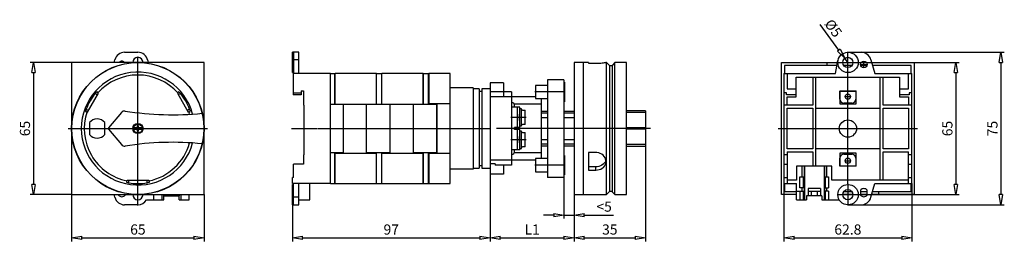
# Model space of a CAD drawing. Extents: x 4791 to 4984, y 666 to 710.
import ezdxf

# ---------------------------------------------------------------- set-up
doc = ezdxf.new("R2010")
doc.units = 0
doc.header["$LTSCALE"] = 0.25
doc.layers.get('0').update_dxf_attribs({"linetype": 'CONTINUOUS'})
doc.layers.add('BEM', color=3, linetype='CONTINUOUS')
doc.styles.get("Standard").update_dxf_attribs({"font": 'isocp.shx', "oblique": 15})

# ---------------------------------------------------------------- blocks, each defined once
blk = doc.blocks.new('_ClosedBlank')
at = {"layer": 'BEM', "color": 0, "lineweight": -2}
for p, q in [((-1, 0.167), (0, 0)), ((-1, 0.167), (-1, -0.167)), ((0, 0), (-1, -0.167))]:
    blk.add_line(p, q, dxfattribs=at)

msp = doc.modelspace()

# ---------------------------------------------------------------- linework, layer by layer
for p, q in [((4951.24, 703.69), (4947.57, 708.73)), ((4811.13, 703.27), (4813.71, 703.27)), ((4844.03, 699.27), (4844.03, 703.27)), ((4845.31, 703.27), (4844.03, 703.27)), ((4844.23, 703.27), (4844.23, 699.07)), ((4845.31, 699.07), (4845.31, 703.27)), ((4953.04, 703.27), (4955.61, 703.27)), ((4954.68, 703.27), (4983.7, 703.27)), ((4800.73, 701.27), (4792.57, 701.27)), ((4800.73, 701.27), (4800.73, 675.27)), ((4826.73, 701.27), (4800.73, 701.27)), ((4809.06, 701.27), (4809.2, 701.79)), ((4811.61, 701.27), (4815.81, 701.27)), ((4815.67, 701.65), (4815.75, 701.27)), ((4826.73, 675.27), (4826.73, 701.27)), ((4845.31, 701.79), (4844.23, 701.79)), ((4902.11, 701.27), (4899.31, 701.27)), ((4899.31, 701.27), (4899.31, 675.27)), ((4901.11, 701.27), (4901.11, 675.27)), ((4902.11, 701.27), (4902.11, 701.11)), ((4904.8, 701.17), (4905.04, 701.2)), ((4905.04, 701.2), (4905.25, 701.23)), ((4905.25, 701.23), (4905.41, 701.25)), ((4905.41, 701.25), (4905.51, 701.26)), ((4905.51, 701.26), (4905.56, 701.27)), ((4905.63, 701.27), (4905.55, 701.27)), ((4905.56, 701.27), (4905.56, 701.27)), ((4906.31, 700.59), (4905.63, 701.27)), ((4905.63, 675.27), (4905.63, 701.27)), ((4907.31, 701.23), (4906.83, 700.75)), ((4909.59, 701.23), (4907.31, 701.23)), ((4907.31, 675.31), (4907.31, 701.23)), ((4909.59, 675.31), (4909.59, 701.23)), ((4940.01, 675.27), (4940.01, 701.27)), ((4940.01, 701.27), (4951, 701.27)), ((4948.91, 701.27), (4948.91, 700.67)), ((4950.57, 699.07), (4951.07, 701.65)), ((4950.91, 700.82), (4950.91, 701.27)), ((4952.01, 701.27), (4954.01, 701.27)), ((4953.01, 701.27), (4952.42, 702.08)), ((4953.01, 701.27), (4974.86, 701.27)), ((4955.65, 701.27), (4956.65, 701.27)), ((4957.54, 701.79), (4958.27, 699.07)), ((4957.68, 701.27), (4966.01, 701.27)), ((4966.01, 701.27), (4966.01, 675.27)), ((4983.04, 701.27), (4983.04, 675.27)), ((4793.24, 699.27), (4793.24, 677.27)), ((4844.03, 699.27), (4844.23, 699.27)), ((4902.11, 701.11), (4903.56, 701.11)), ((4903.56, 701.11), (4903.89, 701.12)), ((4903.89, 701.12), (4904.22, 701.13)), ((4904.22, 701.13), (4904.52, 701.15)), ((4904.52, 701.15), (4904.8, 701.17)), ((4906.83, 700.59), (4906.31, 700.59)), ((4906.31, 675.95), (4906.31, 700.59)), ((4906.83, 675.79), (4906.83, 700.75)), ((4950.88, 700.67), (4940.61, 700.67)), ((4940.61, 700.67), (4940.61, 699.07)), ((4953.81, 700.67), (4952.21, 700.67)), ((4956.76, 700.67), (4955.54, 700.67)), ((4965.41, 700.67), (4957.84, 700.67)), ((4965.41, 699.07), (4965.41, 700.67)), ((4974.2, 699.27), (4974.2, 677.27)), ((4844.19, 699.07), (4844.19, 694.87)), ((4851.51, 699.07), (4844.19, 699.07)), ((4851.51, 699.07), (4852.41, 699.07)), ((4851.51, 677.47), (4851.51, 699.07)), ((4852.37, 693.03), (4852.37, 699.07)), ((4860.51, 699.07), (4852.41, 699.07)), ((4852.41, 693.08), (4852.41, 699.07)), ((4860.51, 699.07), (4861.61, 699.07)), ((4860.51, 693.08), (4860.51, 699.07)), ((4860.57, 693.03), (4860.57, 699.07)), ((4861.57, 693.03), (4861.57, 699.07)), ((4869.71, 699.07), (4861.61, 699.07)), ((4861.61, 693.08), (4861.61, 699.07)), ((4869.71, 693.08), (4869.71, 699.07)), ((4869.71, 699.07), (4870.81, 699.07)), ((4869.77, 693.03), (4869.77, 699.07)), ((4870.77, 693.03), (4870.77, 699.07)), ((4874.97, 699.07), (4870.81, 699.07)), ((4870.81, 699.07), (4870.81, 693.08)), ((4874.97, 677.47), (4874.97, 699.07)), ((4897.31, 697.87), (4894.11, 697.87)), ((4894.11, 697.87), (4894.11, 678.67)), ((4897.31, 697.87), (4897.31, 678.67)), ((4897.43, 697.39), (4897.31, 697.39)), ((4897.43, 697.39), (4897.43, 693.55)), ((4940.45, 699.07), (4950.57, 699.07)), ((4940.45, 699.07), (4940.45, 677.47)), ((4941.13, 699.07), (4941.13, 696.07)), ((4942.85, 694.47), (4942.85, 698.39)), ((4942.85, 698.39), (4963.17, 698.39)), ((4946.11, 698.39), (4946.11, 692.87)), ((4946.71, 680.87), (4946.71, 698.39)), ((4958.27, 699.07), (4965.57, 699.07)), ((4959.31, 698.39), (4959.31, 678.15)), ((4959.91, 692.87), (4959.91, 698.39)), ((4963.17, 698.39), (4963.17, 694.47)), ((4964.89, 696.07), (4964.89, 699.07)), ((4965.57, 677.47), (4965.57, 699.07)), ((4805.6, 695.4), (4805.53, 695.33)), ((4805.66, 695.45), (4805.6, 695.4)), ((4805.68, 695.46), (4805.66, 695.45)), ((4805.9, 695.33), (4805.68, 695.46)), ((4821.79, 695.46), (4821.56, 695.33)), ((4821.83, 695.44), (4821.79, 695.46)), ((4821.79, 695.46), (4821.79, 695.46)), ((4821.89, 695.38), (4821.83, 695.44)), ((4821.97, 695.3), (4821.89, 695.38)), ((4845.79, 695.67), (4845.79, 694.87)), ((4845.79, 695.67), (4846.23, 695.67)), ((4846.23, 695.67), (4846.23, 692.87)), ((4860.57, 696.99), (4860.51, 696.99)), ((4860.57, 696.47), (4860.51, 696.47)), ((4860.57, 695.87), (4860.51, 695.87)), ((4860.57, 695.39), (4860.51, 695.39)), ((4869.77, 696.99), (4869.71, 696.99)), ((4869.77, 696.47), (4869.71, 696.47)), ((4869.77, 695.87), (4869.71, 695.87)), ((4869.77, 695.39), (4869.71, 695.39)), ((4879.49, 696.27), (4874.97, 696.27)), ((4879.49, 696.27), (4879.49, 680.27)), ((4880.69, 696.07), (4879.49, 696.07)), ((4880.69, 696.07), (4880.69, 680.47)), ((4881.19, 695.55), (4880.69, 695.55)), ((4881.19, 696.07), (4881.19, 680.47)), ((4882.83, 696.07), (4881.19, 696.07)), ((4882.83, 697.27), (4882.83, 695.9)), ((4885.43, 697.27), (4882.83, 697.27)), ((4882.83, 695.9), (4882.83, 695.47)), ((4887.03, 695.47), (4882.83, 695.47)), ((4882.83, 695.47), (4882.83, 681.35)), ((4885.43, 697.27), (4885.43, 694.47)), ((4887.03, 695.47), (4887.03, 681.07)), ((4891.71, 696.75), (4891.71, 694.19)), ((4894.11, 696.75), (4891.71, 696.75)), ((4941.13, 696.07), (4942.85, 696.07)), ((4951.41, 695.69), (4954.61, 695.69)), ((4951.41, 695.69), (4951.41, 693.13)), ((4951.45, 695.63), (4954.57, 695.63)), ((4951.45, 694.03), (4951.45, 695.63)), ((4951.79, 695.63), (4951.79, 695.69)), ((4954.23, 695.69), (4954.23, 695.63)), ((4954.57, 695.63), (4954.57, 694.03)), ((4954.61, 693.13), (4954.61, 695.69)), ((4963.17, 696.07), (4964.89, 696.07)), ((4803.86, 691.52), (4805.98, 695.2)), ((4805.44, 695.24), (4805.39, 695.17)), ((4805.39, 695.17), (4805.82, 694.92)), ((4805.53, 695.33), (4805.44, 695.24)), ((4805.87, 695.26), (4805.9, 695.31)), ((4805.98, 695.2), (4805.87, 695.26)), ((4805.9, 695.31), (4805.9, 695.33)), ((4821.6, 695.26), (4821.49, 695.2)), ((4821.49, 695.2), (4823.61, 691.52)), ((4821.56, 695.33), (4821.57, 695.31)), ((4821.57, 695.31), (4821.6, 695.26)), ((4822.08, 695.17), (4821.65, 694.92)), ((4822.05, 695.2), (4821.97, 695.3)), ((4822.08, 695.17), (4822.05, 695.2)), ((4844.19, 695.27), (4845.79, 695.27)), ((4845.79, 694.87), (4844.19, 694.87)), ((4852.37, 693.63), (4852.41, 693.63)), ((4860.57, 694.26), (4860.51, 694.26)), ((4861.57, 693.63), (4861.61, 693.63)), ((4869.77, 694.26), (4869.71, 694.26)), ((4870.77, 693.63), (4870.81, 693.63)), ((4891.71, 694.47), (4882.83, 694.47)), ((4891.71, 694.19), (4894.11, 694.19)), ((4892.83, 694.19), (4892.83, 682.35)), ((4897.31, 693.55), (4897.43, 693.55)), ((4940.97, 695.27), (4940.45, 695.27)), ((4940.97, 694.87), (4940.97, 695.27)), ((4942.85, 694.87), (4940.97, 694.87)), ((4941.13, 692.87), (4941.13, 694.47)), ((4941.13, 694.47), (4942.85, 694.47)), ((4951.45, 695.01), (4951.41, 695.01)), ((4954.61, 695.01), (4954.57, 695.01)), ((4965.05, 694.87), (4963.17, 694.87)), ((4963.17, 694.47), (4964.89, 694.47)), ((4964.89, 694.47), (4964.89, 692.87)), ((4965.05, 695.27), (4965.05, 694.87)), ((4965.57, 695.27), (4965.05, 695.27)), ((4803.5, 691.78), (4803.48, 691.7)), ((4803.48, 691.7), (4803.48, 691.65)), ((4803.48, 691.65), (4803.7, 691.52)), ((4803.48, 691.65), (4803.48, 691.65)), ((4803.53, 691.89), (4803.5, 691.78)), ((4803.57, 692.02), (4803.53, 691.89)), ((4803.59, 692.05), (4803.57, 692.02)), ((4803.59, 692.05), (4804.02, 691.8)), ((4803.7, 691.52), (4803.72, 691.53)), ((4803.72, 691.53), (4803.75, 691.59)), ((4803.75, 691.59), (4803.86, 691.52)), ((4823.88, 692.05), (4823.45, 691.8)), ((4823.61, 691.52), (4823.72, 691.59)), ((4823.72, 691.59), (4823.75, 691.53)), ((4823.75, 691.53), (4823.76, 691.52)), ((4823.76, 691.52), (4823.99, 691.65)), ((4823.91, 691.97), (4823.88, 692.05)), ((4823.95, 691.84), (4823.91, 691.97)), ((4823.98, 691.74), (4823.95, 691.84)), ((4823.99, 691.68), (4823.98, 691.74)), ((4823.99, 691.65), (4823.99, 691.68)), ((4846.23, 692.87), (4846.31, 692.87)), ((4846.31, 692.87), (4846.31, 683.07)), ((4851.51, 693.03), (4853.97, 693.03)), ((4852.41, 693.08), (4860.51, 693.08)), ((4853.97, 693.08), (4853.97, 683.46)), ((4853.97, 693.03), (4853.97, 683.51)), ((4858.57, 683.46), (4858.57, 693.08)), ((4858.57, 683.51), (4858.57, 693.03)), ((4858.57, 693.03), (4863.17, 693.03)), ((4861.61, 693.08), (4869.71, 693.08)), ((4863.17, 693.08), (4863.17, 683.46)), ((4863.17, 693.03), (4863.17, 683.51)), ((4867.77, 683.46), (4867.77, 693.08)), ((4867.77, 693.03), (4872.37, 693.03)), ((4867.77, 683.51), (4867.77, 693.03)), ((4870.81, 693.08), (4872.37, 693.08)), ((4874.97, 693.13), (4870.97, 693.13)), ((4870.97, 693.08), (4870.97, 693.13)), ((4872.37, 683.46), (4872.37, 693.08)), ((4872.37, 693.03), (4872.37, 683.51)), ((4888.64, 692.47), (4887.03, 692.47)), ((4892.83, 693.07), (4887.52, 693.07)), ((4887.63, 692.47), (4887.63, 692.67)), ((4888.23, 688.47), (4888.23, 692.47)), ((4888.64, 692.16), (4888.64, 692.47)), ((4888.96, 692.17), (4888.64, 692.17)), ((4888.64, 692.16), (4888.64, 692.17)), ((4888.64, 688.78), (4888.64, 692.16)), ((4888.96, 688.77), (4888.96, 692.17)), ((4889.2, 691.87), (4888.96, 691.87)), ((4889.2, 691.87), (4889.2, 691.86)), ((4889.2, 691.86), (4889.68, 691.86)), ((4889.68, 689.08), (4889.68, 691.86)), ((4894.11, 691.63), (4892.83, 691.63)), ((4899.31, 691.63), (4897.31, 691.63)), ((4913.31, 691.72), (4909.59, 691.72)), ((4913.31, 691.72), (4913.31, 684.82)), ((4946.11, 692.87), (4940.45, 692.87)), ((4941.13, 684.27), (4941.13, 692.27)), ((4941.13, 692.27), (4946.11, 692.27)), ((4946.11, 692.27), (4946.11, 684.27)), ((4946.71, 692.27), (4959.31, 692.27)), ((4951.41, 693.13), (4954.61, 693.13)), ((4953.77, 693.23), (4952.25, 693.23)), ((4965.57, 692.87), (4959.91, 692.87)), ((4959.91, 692.27), (4964.89, 692.27)), ((4959.91, 684.27), (4959.91, 692.27)), ((4964.89, 692.27), (4964.89, 684.27)), ((4810.5, 691.43), (4807.95, 688.4)), ((4888.57, 690.37), (4888.58, 690.64)), ((4888.59, 690.12), (4888.57, 690.37)), ((4888.58, 690.64), (4888.59, 690.89)), ((4888.59, 690.89), (4888.61, 691.09)), ((4888.61, 689.9), (4888.59, 690.12)), ((4888.61, 691.09), (4888.63, 691.22)), ((4888.63, 689.75), (4888.61, 689.9)), ((4888.63, 691.22), (4888.64, 691.25)), ((4888.64, 689.69), (4888.63, 689.75)), ((4894.11, 691.27), (4892.83, 691.27)), ((4892.83, 690.47), (4894.11, 690.47)), ((4899.31, 691.27), (4897.31, 691.27)), ((4897.31, 690.47), (4899.31, 690.47)), ((4913.31, 691.43), (4909.59, 691.43)), ((4804.23, 689.44), (4804.23, 687.1)), ((4807.23, 687.1), (4807.23, 689.44)), ((4807.95, 688.14), (4810.5, 685.11)), ((4813.61, 688.39), (4812.94, 688.39)), ((4812.94, 688.14), (4813.61, 688.14)), ((4813.61, 688.77), (4813.61, 688.39)), ((4813.86, 688.77), (4813.61, 688.77)), ((4813.61, 688.14), (4813.61, 687.77)), ((4813.61, 687.77), (4813.86, 687.77)), ((4813.86, 688.39), (4813.86, 688.77)), ((4814.52, 688.39), (4813.86, 688.39)), ((4813.86, 688.14), (4814.52, 688.14)), ((4813.86, 687.77), (4813.86, 688.14)), ((4843.84, 688.27), (4848.94, 688.27)), ((4888.64, 688.47), (4887.63, 688.47)), ((4887.63, 688.07), (4887.63, 688.47)), ((4888.64, 688.07), (4887.63, 688.07)), ((4888.23, 684.07), (4888.23, 688.07)), ((4888.64, 688.77), (4888.64, 688.78)), ((4888.64, 688.77), (4888.96, 688.77)), ((4888.64, 688.47), (4888.64, 688.77)), ((4888.64, 687.76), (4888.64, 688.07)), ((4888.96, 687.77), (4888.64, 687.77)), ((4888.64, 687.76), (4888.64, 687.77)), ((4888.64, 684.38), (4888.64, 687.76)), ((4888.96, 689.07), (4889.2, 689.07)), ((4888.96, 684.37), (4888.96, 687.77)), ((4889.2, 689.08), (4889.2, 689.07)), ((4889.68, 689.08), (4889.2, 689.08)), ((4913.31, 688.4), (4909.59, 688.4)), ((4913.31, 688.14), (4909.59, 688.14)), ((4888.57, 685.97), (4888.58, 686.24)), ((4888.59, 685.72), (4888.57, 685.97)), ((4888.58, 686.24), (4888.59, 686.49)), ((4888.59, 686.49), (4888.61, 686.69)), ((4888.61, 686.69), (4888.63, 686.82)), ((4888.63, 686.82), (4888.64, 686.85)), ((4889.2, 687.47), (4888.96, 687.47)), ((4889.2, 687.47), (4889.2, 687.46)), ((4889.2, 687.46), (4889.68, 687.46)), ((4889.68, 684.68), (4889.68, 687.46)), ((4894.11, 686.07), (4892.83, 686.07)), ((4899.31, 686.07), (4897.31, 686.07)), ((4888.64, 684.07), (4887.03, 684.07)), ((4887.63, 683.87), (4887.63, 684.07)), ((4888.61, 685.5), (4888.59, 685.72)), ((4888.63, 685.35), (4888.61, 685.5)), ((4888.64, 685.29), (4888.63, 685.35)), ((4888.64, 684.37), (4888.64, 684.38)), ((4888.64, 684.37), (4888.96, 684.37)), ((4888.64, 684.07), (4888.64, 684.37)), ((4888.96, 684.67), (4889.2, 684.67)), ((4889.2, 684.68), (4889.2, 684.67)), ((4889.68, 684.68), (4889.2, 684.68)), ((4892.83, 685.27), (4894.11, 685.27)), ((4892.83, 684.9), (4894.11, 684.9)), ((4897.31, 685.27), (4899.31, 685.27)), ((4897.31, 684.9), (4899.31, 684.9)), ((4913.31, 685.11), (4909.59, 685.11)), ((4909.59, 684.82), (4913.31, 684.82)), ((4913.31, 684.82), (4913.31, 666.09)), ((4946.11, 684.27), (4941.13, 684.27)), ((4959.31, 684.27), (4946.71, 684.27)), ((4964.89, 684.27), (4959.91, 684.27)), ((4846.23, 683.07), (4846.23, 681.27)), ((4846.31, 683.07), (4846.23, 683.07)), ((4853.97, 683.51), (4851.51, 683.51)), ((4852.37, 677.47), (4852.37, 683.51)), ((4852.37, 682.91), (4852.41, 682.91)), ((4852.41, 683.46), (4860.51, 683.46)), ((4852.41, 677.47), (4852.41, 683.46)), ((4863.17, 683.51), (4858.57, 683.51)), ((4860.51, 677.47), (4860.51, 683.46)), ((4860.57, 682.28), (4860.51, 682.28)), ((4860.57, 677.47), (4860.57, 683.51)), ((4861.57, 677.47), (4861.57, 683.51)), ((4861.57, 682.91), (4861.61, 682.91)), ((4861.61, 683.46), (4869.71, 683.46)), ((4861.61, 677.47), (4861.61, 683.46)), ((4872.37, 683.51), (4867.77, 683.51)), ((4869.71, 677.47), (4869.71, 683.46)), ((4869.77, 682.28), (4869.71, 682.28)), ((4869.77, 677.47), (4869.77, 683.51)), ((4870.77, 677.47), (4870.77, 683.51)), ((4870.77, 682.91), (4870.81, 682.91)), ((4872.37, 683.46), (4870.81, 683.46)), ((4870.81, 683.46), (4870.81, 677.47)), ((4870.97, 683.41), (4870.97, 683.46)), ((4870.97, 683.41), (4874.97, 683.41)), ((4891.71, 682.07), (4882.83, 682.07)), ((4892.83, 683.47), (4887.52, 683.47)), ((4891.71, 682.35), (4891.71, 679.79)), ((4894.11, 682.35), (4891.71, 682.35)), ((4897.43, 682.99), (4897.31, 682.99)), ((4897.43, 682.99), (4897.43, 679.15)), ((4902.11, 683.58), (4902.11, 680.11)), ((4903.56, 683.58), (4902.11, 683.58)), ((4903.79, 683.57), (4903.56, 683.58)), ((4904.13, 683.5), (4903.79, 683.57)), ((4904.44, 683.39), (4904.13, 683.5)), ((4904.73, 683.23), (4904.44, 683.39)), ((4904.99, 683.02), (4904.73, 683.23)), ((4905.2, 682.79), (4904.99, 683.02)), ((4905.37, 682.53), (4905.2, 682.79)), ((4905.48, 682.25), (4905.37, 682.53)), ((4905.49, 681.95), (4905.37, 681.68)), ((4905.55, 681.96), (4905.48, 682.25)), ((4905.53, 682.1), (4905.49, 681.95)), ((4905.56, 681.77), (4905.55, 681.96)), ((4941.13, 683.07), (4940.45, 683.07)), ((4941.13, 683.67), (4946.11, 683.67)), ((4941.13, 683.67), (4941.13, 677.47)), ((4946.11, 683.67), (4946.11, 680.87)), ((4954.61, 683.41), (4951.41, 683.41)), ((4951.41, 683.41), (4951.41, 680.85)), ((4951.45, 680.85), (4951.45, 682.45)), ((4952.25, 683.25), (4953.77, 683.25)), ((4954.57, 682.45), (4954.57, 680.85)), ((4954.61, 680.85), (4954.61, 683.41)), ((4959.91, 678.15), (4959.91, 683.67)), ((4959.91, 683.67), (4964.89, 683.67)), ((4964.89, 677.47), (4964.89, 683.67)), ((4965.57, 683.07), (4964.89, 683.07)), ((4844.23, 678.67), (4844.23, 681.27)), ((4846.23, 681.27), (4844.23, 681.27)), ((4860.57, 681.15), (4860.51, 681.15)), ((4860.57, 680.67), (4860.51, 680.67)), ((4860.57, 680.07), (4860.51, 680.07)), ((4869.77, 681.15), (4869.71, 681.15)), ((4869.77, 680.67), (4869.71, 680.67)), ((4869.77, 680.07), (4869.71, 680.07)), ((4879.49, 680.27), (4874.97, 680.27)), ((4879.49, 680.47), (4880.69, 680.47)), ((4880.69, 680.99), (4881.19, 680.99)), ((4881.19, 680.47), (4882.83, 680.47)), ((4883.83, 681.35), (4882.83, 681.35)), ((4882.83, 681.35), (4882.83, 680.64)), ((4882.83, 680.64), (4882.83, 679.27)), ((4883.83, 681.35), (4883.83, 681.07)), ((4887.03, 681.07), (4883.83, 681.07)), ((4885.43, 681.07), (4885.43, 679.27)), ((4903.56, 680.76), (4902.11, 680.76)), ((4902.11, 680.11), (4903.56, 680.11)), ((4903.8, 680.77), (4903.56, 680.76)), ((4903.56, 680.11), (4903.56, 680.76)), ((4903.56, 680.11), (4903.89, 680.14)), ((4904.14, 680.83), (4903.8, 680.77)), ((4903.89, 680.14), (4904.22, 680.2)), ((4904.45, 680.92), (4904.14, 680.83)), ((4904.22, 680.2), (4904.52, 680.31)), ((4904.74, 681.07), (4904.45, 680.92)), ((4904.52, 680.31), (4904.8, 680.46)), ((4904.99, 681.24), (4904.74, 681.07)), ((4904.8, 680.46), (4905.05, 680.64)), ((4905.21, 681.45), (4904.99, 681.24)), ((4905.05, 680.64), (4905.25, 680.86)), ((4905.37, 681.68), (4905.21, 681.45)), ((4905.25, 680.86), (4905.41, 681.11)), ((4905.41, 681.11), (4905.51, 681.38)), ((4905.51, 681.38), (4905.56, 681.67)), ((4905.56, 681.67), (4905.56, 681.77)), ((4940.45, 681.27), (4941.13, 681.27)), ((4949.89, 680.87), (4942.93, 680.87)), ((4942.93, 680.87), (4942.93, 678.15)), ((4944.01, 680.87), (4944.01, 678.79)), ((4944.41, 680.87), (4944.41, 678.79)), ((4944.49, 680.87), (4944.49, 674.27)), ((4948.33, 680.87), (4948.33, 674.27)), ((4948.41, 680.87), (4948.41, 678.79)), ((4948.81, 680.87), (4948.81, 678.79)), ((4949.89, 678.15), (4949.89, 680.87)), ((4951.41, 681.53), (4951.45, 681.53)), ((4954.61, 680.85), (4951.41, 680.85)), ((4954.57, 681.53), (4954.61, 681.53)), ((4964.89, 681.27), (4965.57, 681.27)), ((4811.61, 678.09), (4815.85, 678.09)), ((4811.61, 677.96), (4811.61, 678.09)), ((4811.93, 677.59), (4811.93, 678.09)), ((4815.53, 677.59), (4815.53, 678.09)), ((4815.85, 678.09), (4815.85, 677.96)), ((4844.07, 677.47), (4844.07, 678.67)), ((4844.23, 678.67), (4844.07, 678.67)), ((4860.57, 679.55), (4860.51, 679.55)), ((4869.77, 679.55), (4869.71, 679.55)), ((4885.43, 679.27), (4882.83, 679.27)), ((4882.83, 679.27), (4882.83, 666.09)), ((4882.83, 679.27), (4882.83, 666.09)), ((4891.71, 679.79), (4894.11, 679.79)), ((4897.31, 678.67), (4894.11, 678.67)), ((4897.31, 679.15), (4897.43, 679.15)), ((4897.31, 678.67), (4897.31, 670.59)), ((4940.45, 678.67), (4941.13, 678.67)), ((4942.93, 678.15), (4941.13, 678.15)), ((4943.61, 676.59), (4943.61, 678.79)), ((4943.61, 678.79), (4944.41, 678.79)), ((4944.24, 678.79), (4944.24, 676.59)), ((4948.41, 678.79), (4949.21, 678.79)), ((4948.58, 678.79), (4948.58, 676.59)), ((4949.21, 678.79), (4949.21, 676.59)), ((4964.89, 678.15), (4949.89, 678.15)), ((4964.89, 678.67), (4965.57, 678.67)), ((4811.53, 677.7), (4811.53, 677.96)), ((4811.53, 677.96), (4811.56, 677.96)), ((4811.54, 677.69), (4811.53, 677.7)), ((4811.59, 677.67), (4811.54, 677.69)), ((4811.56, 677.96), (4811.61, 677.96)), ((4811.68, 677.64), (4811.59, 677.67)), ((4811.8, 677.62), (4811.68, 677.64)), ((4811.93, 677.59), (4811.8, 677.62)), ((4813.71, 673.17), (4813.71, 677.37)), ((4815.62, 677.61), (4815.53, 677.59)), ((4815.75, 677.63), (4815.62, 677.61)), ((4815.85, 677.66), (4815.75, 677.63)), ((4815.85, 677.96), (4815.92, 677.96)), ((4815.91, 677.68), (4815.85, 677.66)), ((4815.93, 677.7), (4815.91, 677.68)), ((4815.92, 677.96), (4815.93, 677.96)), ((4815.93, 677.96), (4815.93, 677.7)), ((4844.03, 673.27), (4844.03, 677.27)), ((4844.23, 677.27), (4844.03, 677.27)), ((4851.51, 677.47), (4844.07, 677.47)), ((4844.23, 673.27), (4844.23, 677.47)), ((4845.31, 673.27), (4845.31, 677.47)), ((4847.43, 674.27), (4847.43, 677.47)), ((4851.51, 677.47), (4852.41, 677.47)), ((4852.41, 677.47), (4860.51, 677.47)), ((4860.51, 677.47), (4861.61, 677.47)), ((4861.61, 677.47), (4869.71, 677.47)), ((4869.71, 677.47), (4870.81, 677.47)), ((4870.81, 677.47), (4874.97, 677.47)), ((4940.45, 677.47), (4942.93, 677.47)), ((4940.45, 677.47), (4940.45, 666.09)), ((4940.61, 677.47), (4940.61, 675.87)), ((4942.93, 674.27), (4942.93, 677.47)), ((4944.41, 676.59), (4943.61, 676.59)), ((4944.01, 676.59), (4944.01, 675.99)), ((4944.41, 676.59), (4944.41, 675.99)), ((4945.21, 676.47), (4945.21, 675.07)), ((4947.61, 676.47), (4945.21, 676.47)), ((4947.61, 676.47), (4947.61, 675.07)), ((4948.41, 676.59), (4949.21, 676.59)), ((4948.41, 676.59), (4948.41, 675.99)), ((4948.81, 676.59), (4948.81, 675.99)), ((4955.51, 676.15), (4955.51, 675.19)), ((4956.79, 675.19), (4956.79, 676.15)), ((4957.54, 674.75), (4958.27, 677.47)), ((4958.27, 677.47), (4965.57, 677.47)), ((4965.41, 675.87), (4965.41, 677.47)), ((4965.57, 677.47), (4965.57, 666.09)), ((4800.73, 675.27), (4792.57, 675.27)), ((4800.73, 675.27), (4826.73, 675.27)), ((4800.73, 675.27), (4800.73, 666.09)), ((4809.2, 674.75), (4809.06, 675.27)), ((4809.95, 675.19), (4809.95, 675.27)), ((4811.23, 675.27), (4811.23, 675.19)), ((4811.61, 675.27), (4815.81, 675.27)), ((4815.44, 674.27), (4818.83, 674.27)), ((4816.85, 674.27), (4816.85, 675.27)), ((4818.46, 674.27), (4818.46, 675.27)), ((4818.83, 675.07), (4818.8, 675.27)), ((4818.83, 675.07), (4821.83, 675.07)), ((4818.83, 674.27), (4818.83, 675.07)), ((4819.73, 675.07), (4819.73, 675.27)), ((4820.93, 675.07), (4820.93, 675.27)), ((4821.87, 675.27), (4821.83, 675.07)), ((4821.83, 674.27), (4821.83, 675.07)), ((4821.83, 674.27), (4823.81, 674.27)), ((4822.21, 674.27), (4822.21, 675.27)), ((4823.81, 674.27), (4823.81, 675.27)), ((4826.73, 675.27), (4826.73, 666.09)), ((4845.31, 674.75), (4844.23, 674.75)), ((4845.31, 674.27), (4847.43, 674.27)), ((4899.31, 675.27), (4905.63, 675.27)), ((4899.31, 675.27), (4899.31, 666.09)), ((4899.31, 675.27), (4899.31, 666.09)), ((4899.31, 675.27), (4899.31, 670.59)), ((4905.63, 675.27), (4906.31, 675.95)), ((4906.31, 675.95), (4906.83, 675.95)), ((4906.83, 675.79), (4907.31, 675.31)), ((4907.31, 675.31), (4909.59, 675.31)), ((4942.93, 675.27), (4940.01, 675.27)), ((4940.61, 675.87), (4942.93, 675.87)), ((4942.93, 675.99), (4944.41, 675.99)), ((4942.93, 674.27), (4944.91, 674.27)), ((4943.61, 675.99), (4943.61, 674.27)), ((4944.24, 675.99), (4944.24, 674.27)), ((4947.91, 675.07), (4944.91, 675.07)), ((4944.91, 675.07), (4944.91, 674.27)), ((4947.61, 675.87), (4945.21, 675.87)), ((4945.81, 675.87), (4945.81, 675.07)), ((4947.01, 675.87), (4947.01, 675.07)), ((4947.91, 675.07), (4947.91, 674.27)), ((4947.91, 674.27), (4951.3, 674.27)), ((4949.21, 675.99), (4948.41, 675.99)), ((4948.58, 675.99), (4948.58, 674.27)), ((4949.21, 675.99), (4949.21, 674.27)), ((4954.01, 675.27), (4952.01, 675.27)), ((4952.21, 675.87), (4953.81, 675.87)), ((4953.01, 675.27), (4974.86, 675.27)), ((4955.51, 675.87), (4956.79, 675.87)), ((4956.79, 675.27), (4955.51, 675.27)), ((4966.01, 675.27), (4957.68, 675.27)), ((4957.71, 675.38), (4957.71, 675.27)), ((4957.84, 675.87), (4965.41, 675.87)), ((4959.11, 675.27), (4959.11, 675.87)), ((4813.71, 673.27), (4811.13, 673.27)), ((4844.03, 673.27), (4845.31, 673.27)), ((4844.03, 673.27), (4844.03, 666.09)), ((4953.04, 673.27), (4955.61, 673.27)), ((4954.68, 673.27), (4983.7, 673.27)), ((4895.31, 671.26), (4893.31, 671.26)), ((4897.31, 671.26), (4899.31, 671.26)), ((4901.31, 671.26), (4907.06, 671.26)), ((4802.73, 666.76), (4824.73, 666.76)), ((4846.03, 666.76), (4880.83, 666.76)), ((4884.83, 666.76), (4897.31, 666.76)), ((4901.31, 666.76), (4911.31, 666.76)), ((4942.45, 666.76), (4963.57, 666.76))]:
    msp.add_line(p, q)
at = {"ltscale": 0.5}
for p, q in [((4953.01, 677.37), (4953.01, 703.37)), ((4813.73, 674.22), (4813.73, 702.32)), ((4800.08, 688.27), (4827.38, 688.27)), ((4939.36, 688.27), (4966.66, 688.27))]:
    msp.add_line(p, q, dxfattribs=at)
at = {"ltscale": 0.2}
for p, q in [((4950.94, 701.27), (4955.14, 701.27)), ((4889.93, 690.47), (4886.92, 690.47)), ((4889.93, 686.07), (4886.9, 686.07)), ((4952.46, 681.93), (4953.56, 681.93)), ((4953.04, 673.17), (4953.04, 677.37)), ((4950.94, 675.27), (4955.14, 675.27))]:
    msp.add_line(p, q, dxfattribs=at)
at = {"ltscale": 0.1}
for p, q in [((4956.15, 700.2), (4956.15, 701.54)), ((4955.48, 700.87), (4956.82, 700.87)), ((4952.46, 694.55), (4953.56, 694.55))]:
    msp.add_line(p, q, dxfattribs=at)
at = {"ltscale": 0.3}
for p, q in [((4897.57, 695.47), (4891.59, 695.47)), ((4849.07, 688.27), (4882.95, 688.27)), ((4914.31, 688.27), (4884.08, 688.27)), ((4897.57, 681.07), (4891.59, 681.07))]:
    msp.add_line(p, q, dxfattribs=at)
for centre, radius in [((4953.04, 701.27), 2), ((4813.73, 688.27), 13), ((4813.73, 688.27), 12.96), ((4953.01, 701.27), 1), ((4956.15, 700.87), 0.64), ((4953.01, 694.55), 0.524), ((4953.01, 688.27), 1.7), ((4813.73, 688.27), 1), ((4813.73, 688.27), 0.875), ((4953.01, 681.93), 0.524), ((4953.04, 675.27), 2), ((4953.01, 675.27), 1)]:
    msp.add_circle(centre, radius)
for centre, radius, start, end in [((4811.13, 701.27), 2, 90, 165), ((4813.71, 701.27), 2, 11, 90), ((4955.61, 701.27), 2, 15, 90), ((4810.59, 700.87), 0.64, 38.6822, 141.3178), ((4813.73, 701.27), 1, 0, 180), ((4813.73, 688.27), 11.1, 14.7895, 345.2105), ((4813.73, 688.27), 10.52, 41.623, 138.377), ((4813.73, 688.27), 10.83, 140.4332, 159.5668), ((4813.73, 688.27), 10.83, 20.4332, 39.5668), ((4952.25, 694.03), 0.8, 180, 270), ((4953.77, 694.03), 0.8, 270, 0), ((4813.73, 688.27), 10.52, 161.623, 258.377), ((4811.11, 690.92), 0.8, 80.9652, 140), ((4820.53, 750.2), 59.22, 260.9652, 275.6305), ((4813.73, 688.27), 10.52, 15.4166, 18.377), ((4886.83, 692.67), 0.8, 0, 75.5225), ((4805.73, 688.27), 1.9, 37.8636, 142.1364), ((4808.1, 688.27), 0.2, 140, 220), ((4813.73, 688.27), 0.8, 171.0107, 188.9893), ((4813.73, 688.27), 0.8, 351.0107, 8.9893), ((4805.73, 688.27), 1.9, 217.8636, 322.1364), ((4811.11, 685.62), 0.8, 220, 279.0348), ((4820.53, 626.34), 59.22, 84.3695, 99.0348), ((4813.73, 688.27), 10.52, 281.623, 344.5834), ((4886.83, 683.87), 0.8, 284.4775, 0), ((4952.25, 682.45), 0.8, 90, 180), ((4953.77, 682.45), 0.8, 0, 90), ((4813.73, 688.27), 10.83, 260.4332, 279.5668), ((4956.15, 675.67), 0.8, 36.8699, 143.1301), ((4811.13, 675.27), 2, 195, 270), ((4810.59, 675.67), 0.8, 216.8699, 323.1301), ((4813.73, 675.27), 1, 180, 0), ((4813.71, 675.27), 2, 270, 330), ((4956.15, 675.67), 0.8, 216.8699, 323.1301), ((4955.61, 675.27), 2, 270, 345)]:
    msp.add_arc(centre, radius, start, end)

# ---------------------------------------------------------------- block references
at = {"yscale": 2, "zscale": 2}
for p, xscale, rotation in [((4952.42, 702.08), 2.00000000000007, 306.1126188024608), ((4983.04, 703.27), 2, 90), ((4793.24, 701.27), 2, 90), ((4974.2, 701.27), 2, 90), ((4793.24, 675.27), 2, 270), ((4974.2, 675.27), 2, 270), ((4983.04, 673.27), 2, 270), ((4899.31, 671.26), 2, 180), ((4800.73, 666.76), 2, 180), ((4844.03, 666.76), 2, 180), ((4882.83, 666.76), 2, 180), ((4899.31, 666.76), 2, 180), ((4940.45, 666.76), 2, 180)]:
    msp.add_blockref('_ClosedBlank', p, dxfattribs=dict(at, xscale=xscale, rotation=rotation))
at = {"xscale": 2, "yscale": 2, "zscale": 2}
for p in [(4897.31, 671.26), (4826.73, 666.76), (4882.83, 666.76), (4899.31, 666.76), (4913.31, 666.76), (4965.57, 666.76)]:
    msp.add_blockref('_ClosedBlank', p, dxfattribs=at)

# ---------------------------------------------------------------- texts
at = {"char_height": 2, "attachment_point": 5}
for s, insert, rotation in [('\\A1;%%C5', (4950.16, 708), 306.1126), ('\\A1;65', (4791.57, 688.27), 90), ('\\A1;65', (4972.53, 688.27), 90), ('\\A1;75', (4981.37, 688.27), 90)]:
    msp.add_mtext(s, dxfattribs=dict(at, insert=insert, rotation=rotation))
for s, insert in [('\\A1;<5', (4905.19, 672.92)), ('\\A1;65', (4813.73, 668.42)), ('\\A1;97', (4863.43, 668.42)), ('\\A1;L1', (4891.07, 668.42)), ('\\A1;35', (4906.31, 668.42)), ('\\A1;62.8', (4953.01, 668.42))]:
    msp.add_mtext(s, dxfattribs=dict(at, insert=insert))

doc.saveas('drawing.dxf')
